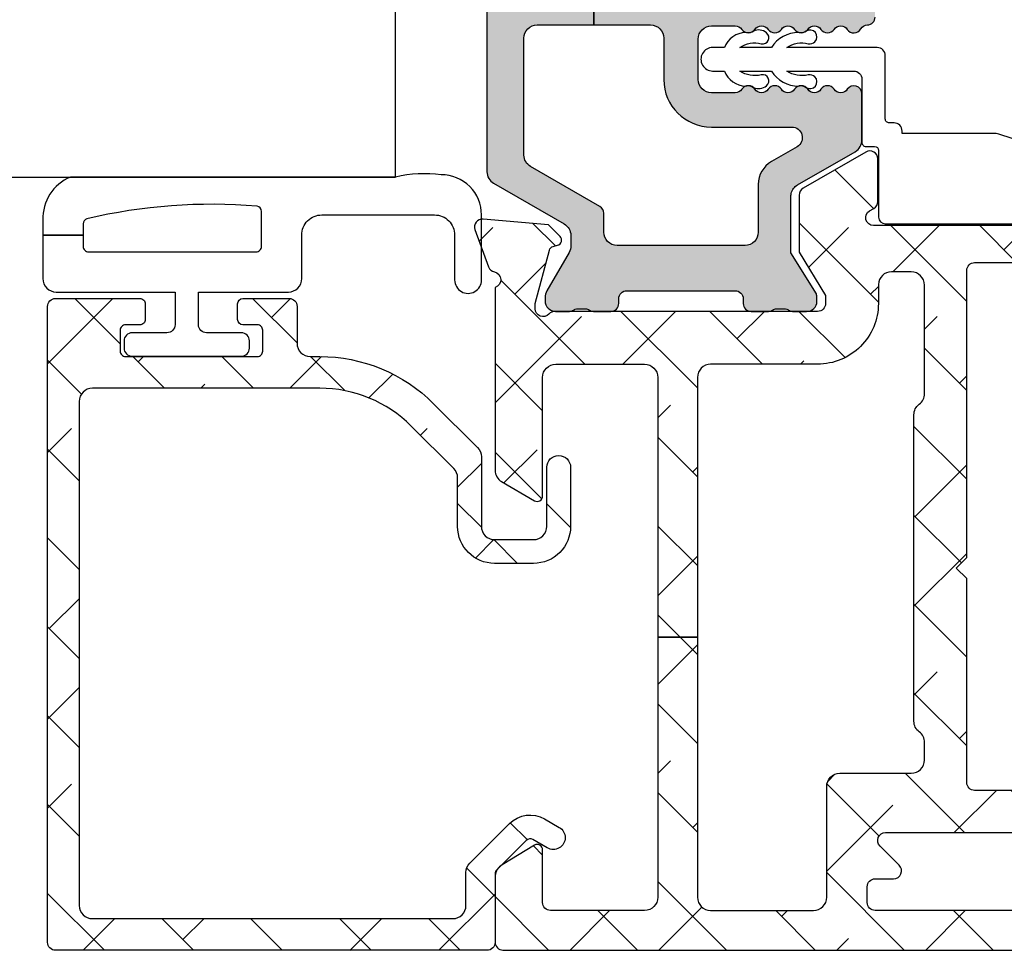
# Model space of a CAD drawing. Units: inches. Extents: x 0 to 402, y -384 to -126.
# Drawn here: x 92 to 94, y -176 to -175 of the extents above; entities that cross this region are included whole.
import ezdxf

# ---------------------------------------------------------------- set-up
doc = ezdxf.new("R2010")
doc.units = ezdxf.units.IN
doc.header["$MEASUREMENT"] = 0
doc.layers.get('0').update_dxf_attribs({"linetype": 'CONTINUOUS'})
for name, color, linetype in [('ZP-SECT-ALHA', 142, 'CONTINUOUS'), ('ZP-SECT-ALUM-WDWDR', 94, 'CONTINUOUS'), ('ZP-SECT-GLAS', 153, 'CONTINUOUS'), ('ZP-SECT-THRM-HTCH', 173, 'CONTINUOUS'), ('ZP-SECT-VINL', 130, 'CONTINUOUS'), ('ZP-SECT-WSTP', 40, 'CONTINUOUS')]:
    doc.layers.add(name, color=color, linetype=linetype)

# ---------------------------------------------------------------- blocks, each defined once
blk = doc.blocks.new('101CS - VIN25 WS VUE Vent Casement Jamb')
at = {"layer": 'ZP-SECT-ALHA'}
h = blk.add_hatch(dxfattribs=at)
h.set_pattern_fill('ANSI38', color=256, scale=0.75, angle=-90.00000000000004)
h.set_pattern_definition([(314.9999999999999, (211.9518602045718, 13.64582728848967), (0.0662912607362389, 0.0662912607362388), []), (44.99999999999996, (211.9518602045718, 13.64582728848967), (0.066291260736239, 0.1988737822087164), [0.234375, -0.140625])])
edge = h.paths.add_edge_path()
edge.add_arc((0.01131986543103171, -2.060867486597634), 0.01181108502108068, 179.9993277571854, 269.9992490954336, ccw=False)
edge.add_line((-0.0004912195892359, -2.060867348019939), (-0.0004912195892359, -0.5570761866200087))
edge.add_arc((0.01919358817982797, -0.5570762085530383), 0.01968480776907609, 90.00006365825323, 179.9999361604115, ccw=False)
edge.add_line((0.0191935663090988, -0.5373914007839744), (0.0979338834111729, -0.5373914006193559))
edge.add_arc((0.09793342467410042, -0.5767620177289751), 0.03937061711229175, 0.0006673334085007809, 89.99933240319592, ccw=False)
edge.add_line((0.1373040417837217, -0.5767615591728941), (0.1373040418110065, -0.6062887382193481))
edge.add_arc((0.1176189625794839, -0.6062890314839215), 0.01968507923370714, -180.00085394960638, 0.000853581646197199, ccw=False)
edge.add_line((0.0979338833479631, -0.6062887380929283), (0.0979338834111729, -0.5846351216203516))
edge.add_arc((0.09005965978954239, -0.5846357828446714), 0.007874223649393094, 0.004811314050808302, 89.99945732412152)
edge.add_line((0.0900597343701009, -0.5767615591956315), (0.0585637248112505, -0.5767615592192783))
edge.add_arc((0.05856359195760832, -0.5846352820069599), 0.007873722788802436, 89.99903324600139, 179.9988324364981)
edge.add_line((0.0506898691704407, -0.5846351215575964), (0.0506898690108244, -0.7854229888196756))
edge.add_arc((0.05856459337724671, -0.7854224134525495), 0.007874724387441922, 180.0041863189627, 269.9936797243184)
edge.add_line((0.0585637247193915, -0.7932971377920808), (0.0900597342104845, -0.7932971378193657))
edge.add_arc((0.09005915892998823, -0.7854224133863792), 0.007874724453999818, 270.0041856886161, 359.9958138084245)
edge.add_line((0.0979338833629697, -0.7854229887360021), (0.0979338834111729, -0.7637934252196033))
edge.add_arc((0.1176189626426942, -0.7637937185853865), 0.01968507923370726, 0.000853680337172591, 179.9991461237706, ccw=False)
edge.add_line((0.1373040418742164, -0.7637934252869059), (0.1373040418110065, -0.8641633058194315))
edge.add_arc((0.1215558904064835, -0.8641628658199528), 0.01574815141066977, 180.0016008366112, 359.99839917000673, ccw=False)
edge.add_line((0.1058077390019605, -0.8641633058212504), (0.1058077390106007, -0.8444779332201618))
edge.add_arc((0.09399665399033336, -0.8444777946424674), 0.0118110850210803, 359.9993277571864, 449.9992490954349)
edge.add_line((0.0939968087835439, -0.8326667096224014), (0.0703746550105677, -0.8326667096205824))
edge.add_arc((0.07037480979786655, -0.8444777946056329), 0.01181108498606472, 90.00075087588966, 180.0006722141382)
edge.add_line((0.0585637248126147, -0.8444779331774157), (0.0585637248112505, -1.505895305819478))
edge.add_arc((0.07037480983151823, -1.505895444397173), 0.01181108502108068, 179.9993277571832, 269.999249095433)
edge.add_line((0.0703746550383073, -1.517706529417239), (0.093996808810374, -1.517706529419058))
edge.add_arc((0.09399665402353012, -1.505895444433553), 0.01181108498651935, 270.0007508736825, 360.0006722119306)
edge.add_line((0.1058077390092365, -1.505895305862225), (0.1058077390106007, -1.478336370819135))
edge.add_arc((0.1176188389648848, -1.47833657797522), 0.01181109995610074, 45.001292249935716, 179.9989950834871, ccw=False)
edge.add_line((0.1259703594704149, -1.469984680740537), (0.1545571226104982, -1.498570857020069))
edge.add_arc((0.1629090138547272, -1.49021985496813), 0.01181072913189186, 224.9969498119616, 360.0004916910556)
edge.add_line((0.1747197429861842, -1.490219753612848), (0.1747197430111953, -1.269676701220134))
edge.add_arc((0.2573968372161016, -1.26967699056458), 0.08267709420541257, 89.99999724503681, 179.9997994823625, ccw=False)
edge.add_line((0.2573968411914791, -1.186999896359168), (0.3243263746106493, -1.186999896419195))
edge.add_arc((0.3243269710174841, -1.198810230302367), 0.01181033389823055, -0.0014695833983751072, 90.00289336396582, ccw=False)
edge.add_line((0.3361373049118299, -1.198810533226435), (0.3361373050109648, -1.234243617220101))
edge.add_arc((0.3243259696076613, -1.234243505400969), 0.01181133540383278, 270.00196540699216, 359.9994575749409, ccw=False)
edge.add_line((0.3243263747698108, -1.246054840797853), (0.2495228388105204, -1.246054840819681))
edge.add_arc((0.2495230973665339, -1.257866176150514), 0.01181133533366352, 90.0012542331516, 179.9994579085744)
edge.add_line((0.237711762033399, -1.257866064400161), (0.2377117620106617, -1.35746155381986))
edge.add_arc((0.2495220958681166, -1.357461856877344), 0.0118103338613432, 179.9985297693538, 270.003604138864)
edge.add_line((0.2495228387864188, -1.369272190715321), (0.5536496722105256, -1.369272190819003))
edge.add_line((0.5536496722105256, -1.369272190819003), (0.5693976770106417, -1.385020488820202))
edge.add_line((0.5693976770106417, -1.385020488820202), (0.5851456816106692, -1.369272190819003))
edge.add_line((0.5851456816106692, -1.369272190819003), (1.013302682211218, -1.369272190819003))
edge.add_arc((1.013303425147258, -1.357461856859613), 0.01181033398275743, 269.99639577512, 360.0014701446115)
edge.add_line((1.025113759126128, -1.35746155381986), (1.025113759211166, -1.25786606441926))
edge.add_arc((1.013302423812779, -1.257866176240324), 0.01181133539891596, 0.0005424344345686716, 89.99874610990157)
edge.add_line((1.013302682298075, -1.246054840844237), (0.938499586410984, -1.246054840819681))
edge.add_arc((0.938499844866953, -1.2342435053888), 0.01181133543370886, 180.0005425767441, 269.9987462521658, ccw=False)
edge.add_line((0.9266885094337736, -1.234243617239201), (0.9266885094110364, -1.198810533220068))
edge.add_arc((0.93849984476401, -1.198811231780904), 0.01181133537363121, 90.00125373819168, 179.9966113410225, ccw=False)
edge.add_line((0.93849958631003, -1.1869998964101), (1.009365754411049, -1.186999896419195))
edge.add_arc((1.009365913218001, -1.257865905670062), 0.07086600925104522, -0.00012831479972419402, 90.0001283967897, ccw=False)
edge.add_line((1.080231922468868, -1.257866064375605), (1.080231922411115, -1.508204985819077))
edge.add_arc((1.092042784018952, -1.508205342645722), 0.01181086161322735, 179.9982689949774, 330.0026283943566)
edge.add_line((1.10227156111236, -1.514110304222242), (1.105928945610543, -1.507775550818962))
edge.add_arc((1.116157389371599, -1.51368109824103), 0.01181086585002944, 89.99871552166047, 149.9993586339321, ccw=False)
edge.add_line((1.116157654152033, -1.501870232393969), (1.179835918411157, -1.501870232219346))
edge.add_arc((1.179835999309976, -1.513681162561421), 0.01181093034235231, -30.000821554262814, 90.00039244672081, ccw=False)
edge.add_line((1.190064480350287, -1.519586774397623), (1.135966371811122, -1.613287505220625))
edge.add_arc((1.125738201763823, -1.607382431924907), 0.01181039174389524, 269.997388343199, 330.00068664530437, ccw=False)
edge.add_line((1.125737663422427, -1.619192823656533), (1.04039947581063, -1.619192823620153))
edge.add_line((1.04039947581063, -1.619192823620153), (0.9759009144107436, -1.579822665220319))
edge.add_line((0.9759009144107436, -1.579822665220319), (0.9640899840104282, -1.579822665220319))
edge.add_arc((0.964090242466396, -1.59163400045111), 0.01181133523361869, 90.00125374784895, 179.9994574232564)
edge.add_line((0.9522789072333068, -1.591633888600711), (0.9522789072105696, -1.983418269419246))
edge.add_arc((0.9404680472976578, -1.983418415374127), 0.0118108599138137, -48.18951944117799, 0.0007080431702775059, ccw=False)
edge.add_arc((0.9562154545484143, -2.001025090483362), 0.01181065239395299, 131.8084074301906, 270.0025577959182)
edge.add_line((0.9562159817990902, -2.012835742865547), (0.9640899840104282, -2.012835743020161))
edge.add_line((0.9640899840104282, -2.012835743020161), (1.043621265411132, -1.99152590901923))
edge.add_arc((1.041583008423861, -1.983920063876814), 0.007874221985477636, 285.0019463401113, 345.0010721646499)
edge.add_line((1.049188960936902, -1.985957920163684), (1.050972407010561, -1.97930226362024))
edge.add_arc((1.058578063148439, -1.981339877051096), 0.007873872857828552, 44.99873514134981, 165.002221008646, ccw=False)
edge.add_line((1.064145854950623, -1.97577233107205), (1.081506587611187, -1.993132770619752))
edge.add_line((1.081506587611187, -1.993132770619752), (1.090029289210946, -2.090547058620188))
edge.add_arc((1.078263205384701, -2.091576384461684), 0.01181102198347756, -110.00051319932459, 4.999646702392226, ccw=False)
edge.add_line((1.074223498541726, -2.102675078480217), (1.018678833411144, -2.082458192020396))
edge.add_arc((1.022718217856156, -2.071359745307177), 0.0118106793259643, 190.9033103321231, 250.0005461465595, ccw=False)
edge.add_arc((0.999523001255714, -2.075828177185687), 0.01181102587731496, 10.90496494797382, 164.5339969829984)
edge.add_line((0.9881396661852192, -2.072678571663175), (0.7153187646107142, -2.072678571619519))
edge.add_arc((0.7153198546116563, -2.052991507704868), 0.01968706394482538, 210.0038278567651, 269.9968277416149, ccw=False)
edge.add_line((0.6982710147811702, -2.062836178710142), (0.6698580498103582, -2.013623040420327))
edge.add_arc((0.6766770934865207, -2.009686259183914), 0.007873855673098392, 89.99895164009672, 209.9987682112601, ccw=False)
edge.add_line((0.6766772375570725, -2.001812403512133), (0.8538536576105286, -2.001812403619453))
edge.add_arc((0.853853678643758, -1.982127345438443), 0.01968505818102142, 269.9999387802023, 360.0009150920748)
edge.add_line((0.8735387368222689, -1.982127031041102), (0.8735387368104454, -1.849587655420521))
edge.add_arc((0.8538536785935082, -1.849587341024316), 0.01968505821944777, 359.9990849112354, 450.0000612231055)
edge.add_line((0.8538536575591422, -1.82990228280488), (0.4660512307851548, -1.829902282812156))
edge.add_line((0.4660512307851548, -1.829902282812156), (0.4660512308108479, -1.770847338418946))
edge.add_line((0.4660512308108479, -1.770847338418946), (0.0782488040111673, -1.770847338418946))
edge.add_arc((0.07824903338007312, -1.751162029865907), 0.01968530855437491, 179.9998135614774, 269.9993324021201, ccw=False)
edge.add_line((0.0585637248258024, -1.751161965810581), (0.0585637248258024, -1.597765071228252))
edge.add_arc((0.07824903338010887, -1.597765007172961), 0.01968530855441068, 90.00066759798392, 180.0001864384198, ccw=False)
edge.add_line((0.0782488040111673, -1.578079698619887), (0.2436031472592219, -1.578079698520753))
edge.add_arc((0.243603919370765, -1.558395391490355), 0.01968430704554074, 269.9977525887682, 360.0013938663957)
edge.add_line((0.2632882264104808, -1.558394912619235), (0.263288226455046, -1.451949582403187))
edge.add_arc((0.2829722832151427, -1.451948853173936), 0.01968405677360443, 89.99745075959169, 180.0021226192792, ccw=False)
edge.add_line((0.2829731590107656, -1.432264796419815), (0.3092750284848478, -1.432264796377978))
edge.add_arc((0.309275718586, -1.451949082260028), 0.01968428589414702, 36.870450148368775, 90.0020087029664, ccw=False)
edge.add_arc((0.3407699544494914, -1.428329889121677), 0.01968261872872733, 216.8658897374521, 270.0031542282872)
edge.add_line((0.3407710380105016, -1.448012507820578), (0.7980235824655609, -1.448012507908799))
edge.add_arc((0.7980246658003411, -1.428329888968825), 0.01968261896978738, 269.9968464303032, 323.1341109209268)
edge.add_arc((0.8295191795127218, -1.451949637711067), 0.01968484129919202, 89.99837265960872, 143.1287407052596, ccw=False)
edge.add_line((0.8295197386104007, -1.432264796419815), (0.991648772315642, -1.43226479646529))
edge.add_arc((0.9916497948156257, -1.451948853247668), 0.01968405680893513, -0.002122454959305742, 90.00297626318661, ccw=False)
edge.add_line((1.011333851611055, -1.451949582420468), (1.011333851744296, -1.481410468671867))
edge.add_arc((0.991648694898995, -1.481410341578012), 0.01968515684571131, 272.04714412982094, 359.9996300795785, ccw=False)
edge.add_line((0.9923518842104784, -1.50108293481918), (0.9640899840190684, -1.501082934750058))
edge.add_arc((0.9640898042061685, -1.591634002145674), 0.09055106739579412, 89.99988622419855, 179.9999281670218)
edge.add_line((0.8735387368104454, -1.59163388861981), (0.8735387368222689, -1.751161965840594))
edge.add_arc((0.8538536786437576, -1.751162280237935), 0.01968505818102197, -90.00006121979641, 0.0009150920761271664, ccw=False)
edge.add_line((0.8538536576105286, -1.770847338418946), (0.4660512308108479, -1.770847338418946))
edge.add_line((0.4660512308108479, -1.770847338418946), (0.4660512307851548, -1.829902282812156))
edge.add_line((0.4660512307851548, -1.829902282812156), (0.0782488040111673, -1.829902282819432))
edge.add_arc((0.07824903338011044, -1.849587591372508), 0.01968530855441221, 90.00066759798848, 180.000186438414)
edge.add_line((0.0585637248258024, -1.849587655427797), (0.0585637248112505, -1.990001180019874))
edge.add_arc((0.07037531060752249, -1.990000817803987), 0.01181158580182587, 180.0017570410921, 269.9968200387469)
edge.add_line((0.07037465505513299, -2.001812403587621), (0.1491149720112332, -2.001812403619453))
edge.add_arc((0.149114969583393, -2.009686259307108), 0.007873855687655348, -29.998767015653698, 89.99998233330632, ccw=False)
edge.add_line((0.1559340133543117, -2.013623040408504), (0.1265088696021053, -2.062083272981936))
edge.add_arc((0.1079210785220136, -2.051383666654607), 0.02144732041064721, 276.83475759347067, 330.0741723293839, ccw=False)
edge.add_line((0.1104734450599096, -2.072678571628642), (0.0113197106378209, -2.0726785716177))
at = {"layer": 'ZP-SECT-THRM-HTCH'}
h = blk.add_hatch(color=256, dxfattribs=at)
h.dxf.hatch_style = 1
edge = h.paths.add_edge_path()
edge.add_arc((1.125018963565495, -1.619743027393998), 0.01169750612895225, 269.9200197144608, 286.3262962759741)
edge.add_arc((1.124030908296915, -1.611764701051791), 0.01967450282100678, 282.5535977676943, 330.0108828505639)
edge.add_line((1.141071395742386, -1.621598715942695), (1.190497931544484, -1.535542749937803))
edge.add_arc((1.208232696381851, -1.54659561728972), 0.02089707540628026, 89.86825549265808, 148.0675319087278, ccw=False)
edge.add_line((1.208280746561143, -1.525698597126165), (1.277203163809502, -1.525698596953361))
edge.add_arc((1.277202272140241, -1.537510422553014), 0.01181182563330918, -56.379003161331525, 89.99567476806362, ccw=False)
edge.add_arc((1.290280458993645, -1.557181113380234), 0.0118096698806797, 123.6154132393946, 236.38458673676)
edge.add_arc((1.277202399498964, -1.576851819473977), 0.01181176782846702, -56.37955941514008, 56.37955862839419, ccw=False)
edge.add_arc((1.290282647742433, -1.596523698870086), 0.01181185875816361, 123.6211047500164, 236.3788954036217)
edge.add_arc((1.277204588313792, -1.61619440496962), 0.01180957893282783, -56.38525056431348, 56.385250410655885, ccw=False)
edge.add_arc((1.290282647823687, -1.635865111073488), 0.01181185880676664, 123.6211050665705, 236.3788957201747)
edge.add_arc((1.277202399595451, -1.655536990479728), 0.01181176777986455, -56.37955900984571, 56.37955903368692, ccw=False)
edge.add_arc((1.290280458993645, -1.67520769657926), 0.0118096698806797, 123.6154132393946, 236.38458673676)
edge.add_arc((1.277202399503894, -1.694878402678903), 0.01181176783065088, -56.379559379379316, 56.37955866415621, ccw=False)
edge.add_arc((1.290276812556472, -1.714547154149497), 0.01180602355693747, 123.6059284115729, 180.009485752099)
edge.add_line((1.278470789161332, -1.714549108726487), (1.278470789170427, -1.750065498474896))
edge.add_arc((1.29815609775924, -1.75006614912698), 0.01968530859956602, 179.9981062212881, 270.000186281451)
edge.add_line((1.298156161760601, -1.769751457726442), (1.358625396483915, -1.769751457717347))
edge.add_arc((1.3586254346008, -1.750066086548114), 0.01968537116926998, 269.9998890578907, 360.0017114812251)
edge.add_line((1.378310805761287, -1.750065498526737), (1.378310805815402, -1.714549108671917))
edge.add_arc((1.366504867863209, -1.714547132871002), 0.01180593811752469, 359.9904111767309, 416.3945088567303)
edge.add_arc((1.379579322978363, -1.694878402662303), 0.01181185887830497, 123.62110477385889, 236.3788954274643, ccw=False)
edge.add_arc((1.366501181410528, -1.675207696562774), 0.01180962428563074, 303.6150812807304, 416.3849185179233)
edge.add_arc((1.379579323000598, -1.655536990563934), 0.01181185880676646, 123.62110441359849, 236.37889506720438, ccw=False)
edge.add_arc((1.366498992451395, -1.635865111124172), 0.01181181338816524, 303.6207732622756, 416.3792276118827)
edge.add_arc((1.379577134004003, -1.616194405024629), 0.01180966976054539, 123.61541281418579, 236.384586311551, ccw=False)
edge.add_arc((1.366498992521474, -1.59652369896442), 0.01181181331662563, 303.6207730847948, 416.3792274344019)
edge.add_arc((1.379579322978363, -1.576851819463277), 0.01181185887830595, 123.62110477385829, 236.3788954274649, ccw=False)
edge.add_arc((1.366501181372345, -1.557181113319625), 0.01180962434351303, 303.6150813164937, 416.3849185536876)
edge.add_arc((1.379580006599059, -1.537510021980545), 0.01181255816220866, 120.0018003725475, 236.3771687024584, ccw=False)
edge.add_arc((1.36777126730054, -1.517053068606987), 0.01180805299958781, 299.9894237799718, 358.1867754209495)
edge.add_arc((1.391378162844833, -1.517802245295389), 0.01181072737436159, 89.99832481363768, 178.1778250321427, ccw=False)
edge.add_line((1.391378508161182, -1.505991517926076), (1.734967477344383, -1.505991517972461))
edge.add_arc((1.734968473854904, -1.517801150822807), 0.011809632892389, 45.00010014379069, 90.00483468433617, ccw=False)
edge.add_line((1.743319130760795, -1.509450464725659), (1.747256150240303, -1.513388125909614))
edge.add_arc((1.755607803808829, -1.505035033294284), 0.01181203934843393, 225.0049358013136, 314.9950640863757)
edge.add_line((1.763959457360982, -1.513388125925985), (1.767896458456419, -1.509450464681094))
edge.add_arc((1.776247115508434, -1.517801151124763), 0.01180963324074226, 89.99516462818201, 134.9998991687277, ccw=False)
edge.add_line((1.776248112160686, -1.505991517926076), (2.062938698449983, -1.505991517971551))
edge.add_arc((2.062937288593143, -1.525679706879144), 0.01968818895807246, 30.00768905519101, 89.99589709104907, ccw=False)
edge.add_line((2.079986439160933, -1.515833324326877), (2.140791032482269, -1.621150507768788))
edge.add_arc((2.157832584073466, -1.611317287581007), 0.01967502731629086, 209.9855637782711, 270.0179964922115)
edge.add_line((2.157838763960938, -1.630992313926753), (2.17344234035167, -1.630992313921296))
edge.add_arc((2.173440366446553, -1.61127970692316), 0.01971260709696336, 270.0057372640757, 299.9804291234645)
edge.add_line((2.183290838161013, -1.628354691127015), (2.240635082453394, -1.595245953543553))
edge.add_arc((2.250485554315327, -1.612320938093746), 0.01971260747065298, 90.00584378669407, 119.98042899172259, ccw=False)
edge.add_line((2.250483543761077, -1.592608330725624), (2.255515802160374, -1.592608330694702))
edge.add_arc((2.255518134877279, -1.608354149400889), 0.01574581887898148, -0.009022482601608317, 90.00848827456639, ccw=False)
edge.add_line((2.271263953561032, -1.608356628926912), (2.271263953647888, -1.628997670443595))
edge.add_arc((2.261358215543851, -1.62899738191653), 0.009905738108239278, 323.123713033249, 359.99833113061305, ccw=False)
edge.add_arc((2.277219150911235, -1.640890394643158), 0.009918818417544082, 143.1489086674244, 179.9867041967912)
edge.add_line((2.267300332760754, -1.640888092926388), (2.267300332824873, -1.652804328671436))
edge.add_arc((2.277205430253088, -1.652806599932315), 0.009905097688617687, 179.9868619505073, 216.8775241495116)
edge.add_arc((2.261358213643805, -1.664695040570295), 0.009905740130876525, -0.011899954779778454, 36.87628387536472, ccw=False)
edge.add_line((2.271263953561032, -1.664697097927046), (2.271263953614237, -1.690726023865636))
edge.add_arc((2.259383077059222, -1.690726183601281), 0.01188087655608871, -89.99581838578632, 0.0007703285422735462, ccw=False)
edge.add_line((2.259383944160475, -1.702607060125728), (2.252249573189914, -1.702607060006585))
edge.add_arc((2.252246403598519, -1.714483899565081), 0.01187683998143326, 89.98470938295577, 180.0089245065062)
edge.add_line((2.240369563761163, -1.714485749525692), (2.240370864244795, -1.79536502847236))
edge.add_line((2.240370864244795, -1.79536502847236), (2.17279507117982, -1.79536502847236))
edge.add_line((2.17279507117982, -1.79536502847236), (2.172795071160948, -1.699936584125453))
edge.add_arc((2.153109825182174, -1.699935870906306), 0.01968524599169412, 359.9979241078802, 449.9997282022899)
edge.add_line((2.153109918564354, -1.680250624914833), (2.11200086336052, -1.680250624925747))
edge.add_arc((2.112002508006386, -1.640878598386674), 0.03937202657342315, 210.0000909124161, 269.9976066442312, ccw=False)
edge.add_line((2.077905364031579, -1.660564665776064), (2.048530129961221, -1.609684826725924))
edge.add_arc((2.065581149914372, -1.599838170859279), 0.01968994446916742, 180.0004551467248, 210.0056572722131, ccw=False)
edge.add_line((2.045891205445826, -1.599838327272436), (2.045891205560877, -1.584693115526306))
edge.add_arc((2.034080871603404, -1.58469281256883), 0.01181033396135816, 359.9985302545388, 450.003604624312)
edge.add_line((2.034080128585031, -1.572882478630845), (1.695497568160902, -1.572882478725432))
edge.add_arc((1.695496825157073, -1.584692812501977), 0.01181033379991685, 89.99639544620142, 180.001470069808)
edge.add_line((1.683686491361044, -1.584693115526306), (1.683686491361044, -1.801228107425913))
edge.add_line((1.683686491361044, -1.801228107425913), (1.634473884830725, -1.801228107422275))
edge.add_line((1.634473884830725, -1.801228107422275), (1.634473884760922, -1.592566091326943))
edge.add_arc((1.614792675449195, -1.592563687697096), 0.0196812094585019, 359.9930025720022, 450.0114258777487)
edge.add_line((1.614788750638439, -1.572882478629935), (1.448516504729781, -1.572882478545352))
edge.add_arc((1.448512592858543, -1.592563718997181), 0.0196812408405937, 89.98861180983108, 180.0069062964274)
edge.add_line((1.428831352160926, -1.592566091326943), (1.428831352160926, -1.925264434526752))
edge.add_line((1.428831352160926, -1.925264434526752), (1.379575167760634, -1.925264434526752))
edge.add_line((1.379575167760634, -1.925264434526752), (1.379575167760634, -1.840617625726508))
edge.add_arc((1.359889921695566, -1.84061925915302), 0.01968524613283663, 0.004754243088875119, 89.99972783464796)
edge.add_line((1.359890015204058, -1.820934013020405), (1.298156161760601, -1.820934013126816))
edge.add_arc((1.298159715725496, -1.750063997885293), 0.07087001533063442, 180.0012132313454, 269.99712675116274, ccw=False)
edge.add_line((1.22728970041075, -1.750065498549474), (1.227289700361183, -1.630192109925474))
edge.add_arc((1.211541838580154, -1.630192504179462), 0.01574786178596431, 0.001434422645582172, 150.002356119558)
edge.add_line((1.197903466437622, -1.62231913411756), (1.175859647761029, -1.660498959726965))
edge.add_arc((1.141762554818643, -1.640812981251716), 0.03937193792093115, 270.0023189165273, 329.9999840116318, ccw=False)
edge.add_line((1.141764148308396, -1.680184919140401), (1.070389272960568, -1.680184919126759))
edge.add_arc((1.07038937702142, -1.699870102609448), 0.01968518348296426, 90.0003028799628, 180.0022578899849)
edge.add_line((1.050704193553741, -1.699870878355568), (1.050704193560562, -1.890814592526794))
edge.add_arc((1.070389376949163, -1.890815368344713), 0.01968518340388913, 179.9977419010256, 269.9996969107692)
edge.add_line((1.070389272816413, -1.910500551748327), (1.098620300161059, -1.910500551726499))
edge.add_arc((1.09862193760986, -1.922310085775647), 0.01180953416266872, 30.003483550232204, 90.00794433586452, ccw=False)
edge.add_line((1.108848935176268, -1.916404696887866), (1.168517159360675, -2.019753049725977))
edge.add_arc((1.185565255658288, -2.009913186059916), 0.01968401646868191, 209.9927922056164, 269.9992044922514)
edge.add_line((1.185564982360887, -2.029597202526701), (1.35989001516495, -2.029597202537615))
edge.add_arc((1.35988992178227, -2.009911956546552), 0.01968524599128452, 270.0002717991655, 360.0020758933083)
edge.add_line((1.379575167760634, -2.009911243326996), (1.379575167760634, -1.925264434526752))
edge.add_line((1.379575167760634, -1.925264434526752), (1.428831352160926, -1.925264434526752))
edge.add_line((1.428831352160926, -1.925264434526752), (1.428831352160926, -2.009890123526702))
edge.add_arc((1.448516598226502, -2.009888490099683), 0.01968524613334426, 180.0047542445649, 269.9997278358184)
edge.add_line((1.448516504718412, -2.029573736232805), (1.614788750561132, -2.029573736126394))
edge.add_arc((1.61478867012472, -2.009888521285545), 0.0196852148410134, 270.000234118191, 359.9953365439098)
edge.add_line((1.634473884900529, -2.009890123517607), (1.634473884830725, -1.801228107422275))
edge.add_line((1.634473884830725, -1.801228107422275), (1.683686491361044, -1.801228107425913))
edge.add_line((1.683686491361044, -1.801228107425913), (1.683686491361044, -2.01776309932552))
edge.add_arc((1.695496825318517, -2.017763402282997), 0.0118103339613586, 179.9985302545355, 270.0036046243088)
edge.add_line((1.69549756833689, -2.029573736220982), (2.03408012856093, -2.029573736126394))
edge.add_arc((2.034080871596138, -2.01776340226618), 0.01181033388358789, 269.9963952939944, 360.0014696638905)
edge.add_line((2.04589120547584, -2.01776309932552), (2.045891205560877, -1.990891729726854))
edge.add_arc((2.065581151834194, -1.99088953980356), 0.01968994639509915, 149.994344522299, 180.006372458308, ccw=False)
edge.add_line((2.048530129904833, -1.981042883507825), (2.077905363960638, -1.930163044525897))
edge.add_arc((2.112002507995822, -1.949849112112643), 0.03937202672438928, 90.00239315112037, 149.9999088827927, ccw=False)
edge.add_line((2.112000863490578, -1.910477085422598), (2.15310991856117, -1.910477085326192))
edge.add_arc((2.15310982519276, -1.890791839252701), 0.01968524607371229, 270.0002717576304, 359.9952453492526)
edge.add_line((2.172795071198692, -1.890793472819268), (2.17279507117982, -1.79536502847236))
edge.add_line((2.17279507117982, -1.79536502847236), (2.240370864244795, -1.79536502847236))
edge.add_line((2.240370864244795, -1.79536502847236), (2.240369563808911, -1.876241960767174))
edge.add_arc((2.25225040896151, -1.876242151801577), 0.01188084515413497, 179.9990787300985, 269.9959693227183)
edge.add_line((2.25224957316081, -1.888122996926313), (2.259383944207769, -1.888122996927222))
edge.add_arc((2.259387082545883, -1.899999867666976), 0.01187687115439048, -0.008773480942011247, 90.0151398064682, ccw=False)
edge.add_line((2.271263953561032, -1.900001686326277), (2.271263953677902, -1.926030612363092))
edge.add_arc((2.261358213867688, -1.926032669531878), 0.009905740023824921, -36.87628496244372, 0.011898867701688687, ccw=False)
edge.add_arc((2.277205430548713, -1.937921110495304), 0.009905098048354809, 143.1224756808142, 180.0131378798175)
edge.add_line((2.267300332760754, -1.937923381726932), (2.267300332760754, -1.949839617359202))
edge.add_arc((2.277219151177709, -1.949837315716781), 0.009918818684001218, 180.013295373373, 216.8510909028441)
edge.add_arc((2.26135821564115, -1.961730328354983), 0.009905737924080936, 0.0016683040220755174, 36.876286401386324, ccw=False)
edge.add_line((2.271263953561032, -1.961730039925669), (2.271263953569672, -1.982371081483279))
edge.add_arc((2.255518134976626, -1.982373560910865), 0.01574581878825819, -90.0084886328097, 0.009022124463115233, ccw=False)
edge.add_line((2.255515802161284, -1.998119379526315), (2.250483543682861, -1.998119379571789))
edge.add_arc((2.250485554281021, -1.978406772163695), 0.01971260751063047, 240.0195708806632, 269.99415608569154, ccw=False)
edge.add_line((2.24063508236108, -1.995481756726576), (2.18329083824787, -1.962373019195865))
edge.add_arc((2.173440366355467, -1.979448003506817), 0.01971260727864958, 60.01957058408776, 89.99426244347589)
edge.add_line((2.173442340361219, -1.959735396327005), (2.157838763878629, -1.959735396377027))
edge.add_arc((2.157832584236717, -1.979410422679342), 0.01967502727278326, 89.98200422284576, 150.0144369367858)
edge.add_line((2.140791032560485, -1.969577202725986), (2.07998643901314, -2.074894385974175))
edge.add_arc((2.062937288577877, -2.065048003644227), 0.01968818873212441, 270.00410327633233, 329.99231131218994, ccw=False)
edge.add_line((2.062938698560941, -2.084736192325863), (1.160604143960739, -2.084736192325863))
edge.add_arc((1.160605527639151, -2.065048033159206), 0.01968815921527894, 210.0076389735561, 269.9959732683798, ccw=False)
edge.add_line((1.14355639422078, -2.074894385934157), (1.082751810161283, -1.969577202725986))
edge.add_arc((1.06571025836303, -1.979410422846332), 0.01967502746193018, 29.9855633068256, 90.01804934603058)
edge.add_line((1.065704060325828, -1.959735396360656), (1.050100520561358, -1.959735396327005))
edge.add_arc((1.050102404774632, -1.979447599366613), 0.01971220312966074, 90.0054766820202, 119.9807440419166)
edge.add_line((1.040252041076058, -1.962373019218603), (0.9829077967604859, -1.995481756726576))
edge.add_arc((0.9730572886963288, -1.978406637648284), 0.01971274208880839, 270.0058958213694, 299.9803247458607, ccw=False)
edge.add_line((0.9730593171669568, -1.998119379632726), (0.9680270219613192, -1.998119379526315))
edge.add_arc((0.9680246891455508, -1.982373560910382), 0.01574581878874188, 179.9909778772961, 270.00848863436, ccw=False)
edge.add_line((0.9522788705520212, -1.982371081483279), (0.9522788705606616, -1.961730039925669))
edge.add_arc((0.9621852513670559, -1.961730542867445), 0.009906380819161323, 143.1249523303738, 179.9970911232208, ccw=False)
edge.add_arc((0.9463236730212264, -1.949837315575656), 0.009918818806880178, 323.1489082821162, 359.9867038115865)
edge.add_line((0.956242491561028, -1.949839617359202), (0.956242491561028, -1.937923381726932))
edge.add_arc((0.9463373937730694, -1.937921110495303), 0.009905098048354538, 359.9868621201774, 396.8775243191802)
edge.add_arc((0.9621852530027067, -1.926032455272713), 0.009906382596654568, 179.9893406728163, 216.8750461265982, ccw=False)
edge.add_line((0.9522788705774872, -1.926030612285785), (0.9522788705606616, -1.900001686326277))
edge.add_arc((0.964155804131013, -1.899999930270948), 0.01187693370017149, 89.98516181028901, 180.0084714255228, ccw=False)
edge.add_line((0.9641588799630368, -1.888122996969059), (0.9712933243607436, -1.888122996926313))
edge.add_arc((0.9712924465938599, -1.876242183129053), 0.0118808138296853, 270.0042330717907, 360.0010718329908)
edge.add_line((0.9831732604214664, -1.876241960874494), (0.9831732603605304, -1.714485749525692))
edge.add_arc((0.9712964519242047, -1.714483868272874), 0.01187680858531833, 359.9909245108772, 450.0150879293706)
edge.add_line((0.9712933243561964, -1.702607060099353), (0.964158879961218, -1.702607060125728))
edge.add_arc((0.9641598097650106, -1.690726121102429), 0.01188093905968251, 179.9995310671963, 269.9955160250482, ccw=False)
edge.add_line((0.952278870705726, -1.690726023863817), (0.9522788705606616, -1.664697097927046))
edge.add_arc((0.9621852528906497, -1.664695254931721), 0.00990638250142462, 143.1249539220649, 180.0106593758473, ccw=False)
edge.add_arc((0.9463373939155152, -1.652806599872804), 0.009905097841782163, 323.1224755060488, 360.0131377050519)
edge.add_line((0.9562424914969084, -1.652804328671436), (0.956242491561028, -1.640888092926388))
edge.add_arc((0.9463236734105469, -1.640890394643158), 0.009918818417544191, 0.01329580320747868, 36.85109133257341)
edge.add_arc((0.9621852517007969, -1.628997167376784), 0.009906381148813825, 180.0029093368376, 216.8750481297887, ccw=False)
edge.add_line((0.9522788705647542, -1.628997670398121), (0.9522788705606616, -1.608356628926912))
edge.add_arc((0.9673995277739686, -1.607741127685694), 0.01513317932029732, 90.40727921708111, 182.3309942246831, ccw=False)
edge.add_line((0.9672919565431924, -1.592608330694702), (0.9723242517424636, -1.592608330725624))
edge.add_arc((0.9723345336911546, -1.6122672691683), 0.01965894113148984, 72.33550152160518, 90.029966633914, ccw=False)
edge.add_line((0.9782998961813404, -1.593535253345862), (1.039664447142371, -1.631440522143407))
edge.add_line((1.039664447142371, -1.631440522143407), (1.125002634796004, -1.631440522126126))
at = {"layer": 'ZP-SECT-ALUM-WDWDR'}
for points in [[(0.0585637248126147, -0.8444779331774157), (0.0585637248112505, -1.505895305819478, 0.4142131602581323), (0.0703746550383073, -1.517706529417239), (0.093996808810374, -1.517706529419058, 0.4142131602581311), (0.1058077390092365, -1.505895305862225), (0.1058077390106007, -1.478336370819135, -0.6681641397165505), (0.1259703594704149, -1.469984680740537), (0.1545571226104982, -1.498570857020069, 0.6682009923096076), (0.1747197429861842, -1.490219753612848), (0.1747197430111953, -1.269676701220134, -0.414212551420351)], [(0.237711762033399, -1.257866064400161), (0.2377117620106617, -1.35746155381986, 0.4142395025394145), (0.2495228387864188, -1.369272190715321), (0.5536496722105256, -1.369272190819003), (0.5693976770106417, -1.385020488820202), (0.5851456816106692, -1.369272190819003), (1.013302682211218, -1.369272190819003, 0.4142395025393243), (1.025113759126128, -1.35746155381986), (1.025113759211166, -1.25786606441926, 0.4142043796798694)], [(1.080231922468868, -1.257866064375605), (1.080231922411115, -1.508204985819077, 0.7673572095518743), (1.10227156111236, -1.514110304222242), (1.105928945610543, -1.507775550818962, -0.2679522000094296), (1.116157654152033, -1.501870232393969), (1.179835918411157, -1.501870232219346, -0.5773573319826543), (1.190064480350287, -1.519586774397623), (1.135966371811122, -1.613287505220625, -0.2679646173158363), (1.125737663422427, -1.619192823656533), (1.04039947581063, -1.619192823620153), (0.9759009144107436, -1.579822665220319), (0.9640899840104282, -1.579822665220319, 0.4142043796795646), (0.9522789072333068, -1.591633888600711), (0.9522789072105696, -1.983418269419246, -0.2134242396593765), (0.9483419793603786, -1.992221687821086, 0.6885289775900507), (0.9562159817990902, -2.012835742865547), (0.9640899840104282, -2.012835743020161), (1.043621265411132, -1.99152590901923, 0.2679451042701547), (1.049188960936902, -1.985957920163684), (1.050972407010561, -1.97930226362024, -0.577370549321583), (1.064145854950623, -1.97577233107205), (1.081506587611187, -1.993132770619752), (1.090029289210946, -2.090547058620188, -0.5486196943262794), (1.074223498541726, -2.102675078480217), (1.018678833411144, -2.082458192020396, -0.2637317589244991), (1.011120747442731, -2.073593761007771, 0.7927965081559706), (0.9881396661852192, -2.072678571663175), (0.7153187646107142, -2.072678571619519, -0.2679164559910744), (0.6982710147811702, -2.062836178710142), (0.6698580498103582, -2.013623040420327, -0.5773492020444185), (0.6766772375570725, -2.001812403512133), (0.8538536576105286, -2.001812403619453, 0.4142185532403773), (0.8735387368222689, -1.982127031041102), (0.8735387368104454, -1.849587655420521, 0.4142185532403677), (0.8538536575591422, -1.82990228280488), (0.4660512307851548, -1.829902282812156), (0.4660512308108479, -1.770847338418946), (0.0782488040111673, -1.770847338418946, -0.4142111027121639), (0.0585637248258024, -1.751161965810581), (0.0585637248258024, -1.597765071228252, -0.4142111027111069), (0.0782488040111673, -1.578079698619887), (0.2436031472592219, -1.578079698520753, 0.4142321765284988), (0.2632882264104808, -1.558394912619235), (0.263288226455046, -1.451949582403187, -0.4142374448926697), (0.2829731590107656, -1.432264796419815), (0.3092750284848478, -1.432264796377978, -0.2360746854721309), (0.3250230334113837, -1.44013835887182, 0.2361009700025768), (0.3407710380105016, -1.448012507820578), (0.7980235824655609, -1.448012507908799, 0.236100970001601), (0.8137715871669968, -1.440138358682645, -0.2360692014034262), (0.8295197386104007, -1.432264796419815), (0.991648772315642, -1.43226479646529, -0.4142396270107399), (1.011333851611055, -1.451949582420468), (1.011333851744296, -1.481410468671867, -0.4037850846793936), (0.9923518842104784, -1.50108293481918), (0.9640899840190684, -1.501082934750058, 0.4142137767827697), (0.8735387368104454, -1.59163388861981), (0.8735387368222689, -1.751161965840594, -0.4142185532403773), (0.8538536576105286, -1.770847338418946), (0.4660512308108479, -1.770847338418946), (0.4660512307851548, -1.829902282812156), (0.0782488040111673, -1.829902282819432, 0.4142111027110538), (0.0585637248258024, -1.849587655427797), (0.0585637248112505, -1.990001180019874, 0.4141883248840833), (0.07037465505513299, -2.001812403587621), (0.1491149720112332, -2.001812403619453, -0.5773429932197482), (0.1559340133543117, -2.013623040408504), (0.1265088696021053, -2.062083272981936, -0.2365715798474459), (0.1104734450599096, -2.072678571628642), (0.0113197106378209, -2.0726785716177, -0.4142131602581323), (-0.0004912195892359, -2.060867348019939), (-0.0004912195892359, -0.5570761866200087, -0.4142129106105219)]]:
    blk.add_lwpolyline(points, format="xyb", dxfattribs=at)
at = {"layer": 'ZP-SECT-VINL'}
for points in [[(1.428831352160926, -1.925264434526752), (1.379575167760634, -1.925264434526752), (1.379575167760634, -1.840617625726508, 0.4141878678527302), (1.359890015204058, -1.820934013020405), (1.298156161760601, -1.820934013126816, -0.414192672640818), (1.22728970041075, -1.750065498549474), (1.227289700361183, -1.630192109925474, 0.7673333775770224), (1.197903466437622, -1.62231913411756), (1.175859647761029, -1.660498959726965, -0.2679382730548854), (1.141764148308396, -1.680184919140401), (1.070389272960568, -1.680184919126759, 0.414223556323894), (1.050704193553741, -1.699870878355568), (1.050704193560562, -1.890814592526794, 0.4142235563224672), (1.070389272816413, -1.910500551748327), (1.098620300161059, -1.910500551726499, -0.267970053830544), (1.108848935176268, -1.916404696887866), (1.168517159360675, -2.019753049725977, 0.2679791803276394), (1.185564982360887, -2.029597202526701), (1.35989001516495, -2.029597202537615, 0.4142227848440691), (1.379575167760634, -2.009911243326996), (1.379575167760634, -1.925264434526752), (1.428831352160926, -1.925264434526752)], [(2.062938698560941, -2.084736192325863), (1.160604143960739, -2.084736192325863, -0.2678946373892304), (1.14355639422078, -2.074894385934157), (1.082751810161283, -1.969577202725986, 0.2681011222717667), (1.065704060325828, -1.959735396360656), (1.050100520561358, -1.959735396327005, 0.1315427121963041), (1.040252041076058, -1.962373019218603), (0.9829077967604859, -1.995481756726576, -0.1315389905310393), (0.9730593171669568, -1.998119379632726), (0.9680270219613192, -1.998119379526315, -0.4143030793388263), (0.9522788705520212, -1.982371081483279), (0.9522788705606616, -1.961730039925669, -0.1622876965494416), (0.9542606810040012, -1.955786002052946, 0.162133902869168), (0.956242491561028, -1.949839617359202), (0.956242491561028, -1.937923381726932, 0.162370649919506), (0.9542606810576614, -1.93197699694042, -0.1623484519139982), (0.9522788705774872, -1.926030612285785), (0.9522788705606616, -1.900001686326277, -0.4143327250051453), (0.9641588799630368, -1.888122996969059), (0.9712933243607436, -1.888122996926313, 0.4141974023675042), (0.9831732604214664, -1.876241960874494), (0.9831732603605304, -1.714485749525692, 0.4143370899801524), (0.9712933243561964, -1.702607060099353), (0.964158879961218, -1.702607060125728, -0.4141930378232021), (0.952278870705726, -1.690726023863817), (0.9522788705606616, -1.664697097927046, -0.1623484519139984), (0.9542606810167342, -1.65875071332789, 0.1623706499195061), (0.9562424914969084, -1.652804328671436), (0.956242491561028, -1.640888092926388, 0.1621339028687013), (0.9542606811217808, -1.634941708452743, -0.1622876965499084), (0.9522788705647542, -1.628997670398121), (0.9522788705606616, -1.608356628926912, -0.4240820419872281), (0.9672919565431924, -1.592608330694702), (0.9723242517424636, -1.592608330725624, -0.0773604418542264), (0.9782998961813404, -1.593535253345862), (1.039664447142371, -1.631440522143407), (1.125002634796004, -1.631440522126126, 0.0717084187300859), (1.12830721662371, -1.630968847696408, 0.2100827728949248), (1.141071395742386, -1.621598715942695), (1.190497931544484, -1.535542749937803, -0.2595454559465211), (1.208280746561143, -1.525698597126165), (1.277203163809502, -1.525698596953361, -0.7424941271255614), (1.2837424415778, -1.547346346938638, 0.5360221307565799), (1.283742441573707, -1.567015879819109, -0.535965650681829), (1.283742441438647, -1.586687759218648, 0.5359581951171237), (1.283742441465022, -1.606359638539061, -0.5360295872107343), (1.283742441438647, -1.626029171417712, 0.5359581951171237), (1.283742441573707, -1.64570105081907, -0.535965650681829), (1.2837424415778, -1.665372930137664, 0.5360221307565799), (1.283742441573707, -1.685042463018135, -0.535965650681829), (1.283742441450925, -1.704714342421311, 0.2511991396835889), (1.278470789161332, -1.714549108726487), (1.278470789170427, -1.750065498474896, 0.4142241955787495), (1.298156161760601, -1.769751457726442), (1.358625396483915, -1.769751457717347, 0.4142228785426112), (1.378310805761287, -1.750065498526737), (1.378310805815402, -1.714549108671917, 0.2512016461325047), (1.373039116638523, -1.704714342434044, -0.5359581951171237), (1.373039116603962, -1.685042462913543, 0.5360258589836412), (1.373039116638523, -1.66537293023498, -0.5359581951171237), (1.373039116727653, -1.645701050833622, 0.5359619228995227), (1.373039116577587, -1.626029171314939, -0.5360221307565799), (1.373039116727653, -1.606359638634557, 0.5359619228995227), (1.373039116638523, -1.586687759235019, -0.5359581951171237), (1.373039116603962, -1.567015879714517, 0.5360258589836412), (1.373039116626245, -1.547346346939548, -0.5564520966998421), (1.373673406070196, -1.527280232123075, 0.2595364918008185), (1.379573407816081, -1.517426692605795, -0.4049375820841407), (1.391378508161182, -1.505991517926076)]]:
    blk.add_lwpolyline(points, format="xyb", dxfattribs=at)
at = {"layer": 'ZP-SECT-WSTP'}
blk.add_lwpolyline([(1.11865125197923, -1.020046464954987), (1.216520347966564, -1.321256425430703, -0.0787079472912822), (1.217890785411185, -1.329909072219209), (1.217890785411185, -1.46569854341925), (1.221390798410396, -1.46569854341925, -0.4142227708287994), (1.233390779682252, -1.477698671586779), (1.233390779810946, -1.484698697420583, 0.4142609210023339), (1.239390843887434, -1.490698467939921), (1.333890752210976, -1.490698468019957, -0.4142227708287994), (1.345890733482832, -1.502698595985577), (1.345890733410527, -1.637510692020271, 0.2133309348490064), (1.35166315896177, -1.605519982004778, -0.246823591603279), (1.354627136159621, -1.595632489389544, -0.9113957615996519), (1.370340828501781, -1.608754208560611, 0.2611989935516293), (1.368331205829605, -1.619842985324766, -0.2587756496510821), (1.345890733410527, -1.660604558619354), (1.345890733410527, -1.70760481561939, 0.2133309376643009), (1.351663159057721, -1.675614105605717, -0.3564523163797797), (1.356567515516303, -1.665159248372333, -0.3564523163808684), (1.367791450607256, -1.667875870009055, -0.3038299144162501), (1.370339996042844, -1.68742384825407, 0.2601131053274047), (1.368330617665634, -1.698665706824584, -0.3059710523922519), (1.345890733410527, -1.730698682220292), (1.345890733410527, -1.748198746619721, -1.000004190437406), (1.310890751239043, -1.748198746687023), (1.310890751210394, -1.730698682220292, -0.3059710508140669), (1.288450867051238, -1.698665706824584, 0.2601131053274273), (1.286441488674029, -1.68742384825407, -0.3038299144162334), (1.288990034109616, -1.667875870009055, -0.8166691944904595), (1.305118325659776, -1.675614105603159, 0.2133309348884869), (1.310890751210394, -1.70760481561939), (1.310890751210394, -1.660604558619354, -0.2579244686882405), (1.288450034592301, -1.619996067131154, 0.2601131053274299), (1.286440656215091, -1.608754208560611, -0.9113957615992909), (1.302154348557252, -1.595632489389544, -0.2468235916013068), (1.305118325755103, -1.605519982004778, 0.213330932056361), (1.310890751210394, -1.637510692020271), (1.310890751210394, -1.537698725019993, 0.4142227708287994), (1.298890769707071, -1.525698596946142), (1.20439086141036, -1.525698597018902, -0.4142609210023339), (1.198390797467112, -1.519698826448632), (1.198390797410723, -1.506698443219477, 0.4141631430071036), (1.192390733406995, -1.500698672577357), (1.092890869411206, -1.500698672420014, -0.4141984500381536), (1.082890811669898, -1.490698468080893), (1.082890811610781, -1.230698431619941, 0.4142103912310655)], format="xyb", dxfattribs=at)
blk = doc.blocks.new('101CS - VIN25 WS CS Square Bead (Laminate 1 Inch)')
at = {"layer": 'ZP-SECT-ALHA'}
h = blk.add_hatch(dxfattribs=at)
h.set_pattern_fill('ANSI38', color=256, scale=0.75, angle=-90.00000000000004)
h.set_pattern_definition([(314.9999999999999, (210.2598299958817, 13.61447685240495), (0.0662912607362389, 0.0662912607362388), []), (44.99999999999996, (210.2598299958817, 13.61447685240495), (0.066291260736239, 0.1988737822087164), [0.234375, -0.140625])])
edge = h.paths.add_edge_path()
edge.add_line((-0.0004912195892359, -2.084489208420393), (-0.0004912195555846, -2.728185932472854))
edge.add_arc((0.01131886400673812, -2.728186485875212), 0.01181008357528851, 179.9973152078663, 270.0041072402519)
edge.add_line((0.0113197106109908, -2.739996569420156), (0.9601411762858733, -2.739996569309198))
edge.add_arc((0.9601417726631524, -2.728186235372822), 0.01181033395143383, 269.9971067794318, 360.0014697267933)
edge.add_line((0.9719521066107006, -2.728185932419194), (0.9719521066575396, -2.60220130795443))
edge.add_arc((0.9640783836954882, -2.602201468379296), 0.007873722963685771, 0.001167385210831557, 90.0020337649895)
edge.add_line((0.9640781042106424, -2.594327745420571), (0.9404560971368879, -2.594327745577004))
edge.add_arc((0.9404558175667779, -2.602201468329956), 0.007873722757915038, 89.99796561450279, 179.9988319943017)
edge.add_line((0.9325820948104989, -2.602201307819825), (0.9325820948200488, -2.623854924394265))
edge.add_arc((0.9247081215975116, -2.623855100195886), 0.0078739732244998, -90.00021238273519, 0.0012792386502269437, ccw=False)
edge.add_line((0.9247080924104408, -2.631729073420331), (0.8932119361741968, -2.631729073432155))
edge.add_arc((0.8932119070028145, -2.62385510023795), 0.007873973194258834, 179.998720647187, 270.00021226857746, ccw=False)
edge.add_line((0.8853379338105185, -2.623854924420641), (0.8853379338018783, -2.427004718446198))
edge.add_arc((0.8932119070239602, -2.427004542644124), 0.007873973224044508, 89.99978762057208, 180.0012792419529, ccw=False)
edge.add_line((0.8932119362105765, -2.419130569420133), (0.9247080924477302, -2.419130569408309))
edge.add_arc((0.9247081216186573, -2.427004542602059), 0.00787397319380453, -0.0012793561252806285, 90.00021226526519, ccw=False)
edge.add_line((0.9325820948104989, -2.427004718419823), (0.9325820948382386, -2.448658334943331))
edge.add_arc((0.9404568192310658, -2.448657759639587), 0.007874724413842198, 180.0041858577905, 269.9947466443587)
edge.add_line((0.9404560972105572, -2.456532484020328), (0.964078104211552, -2.456532483980311))
edge.add_arc((0.9640773822631244, -2.448657759644809), 0.00787472436859623, 270.0052528312166, 359.9958136177048)
edge.add_line((0.9719521066107006, -2.448658335020638), (0.9719521065952392, -2.379760997597088))
edge.add_arc((0.9601407712201295, -2.379761109388024), 0.01181133537563873, 0.0005422882888432145, 89.99803445623164)
edge.add_line((0.960141176410474, -2.367949774019336), (0.9050230130881972, -2.367949774003875))
edge.add_arc((0.9050232423987048, -2.34826446541692), 0.01968530858829021, 179.9998137316671, 269.9993325720944, ccw=False)
edge.add_line((0.8853379338105185, -2.348264401420067), (0.8853379338364391, -2.334075445193604))
edge.add_arc((0.6451784500800671, -2.334076363150528), 0.2401594837581263, 0.000219000543663975, 44.99980991194086)
edge.add_line((0.8149974130109001, -2.164258527019967), (0.7495736889307807, -2.098834802717476))
edge.add_arc((0.7356522025019722, -2.112758935729951), 0.01968982642220624, 45.00544567069555, 89.99388769157379)
edge.add_line((0.7356543030108185, -2.093069109419786), (0.6319083414531123, -2.093069109369764))
edge.add_arc((0.6319074655976977, -2.073385052588583), 0.01968405680066724, 179.9978775547947, 270.00254941444445, ccw=False)
edge.add_line((0.6122234088105359, -2.073384323419134), (0.6122234087991671, -2.0151360363987))
edge.add_arc((0.6319084670107887, -2.01513572203408), 0.01968505821413174, 90.00036557413222, 180.0009149968349, ccw=False)
edge.add_line((0.6319083414108208, -1.995450663820349), (0.720063669810628, -1.995450663823078))
edge.add_arc((0.720063669810628, -1.977734121821697), 0.01771654200138095, 270, 450)
edge.add_line((0.720063669810628, -1.960017579820316), (0.6319083415749845, -1.96001757977757))
edge.add_arc((0.6319083877516286, -2.015135642720082), 0.05511806294253166, 90.00004800108485, 180.0004092546188)
edge.add_line((0.5767903248105029, -2.015136036419619), (0.576790324970574, -2.073384323519178))
edge.add_arc((0.6319083877080471, -2.073384130682029), 0.05511806273781044, 180.000200456153, 269.9999518735684)
edge.add_line((0.6319083414108208, -2.128502193419819), (0.7042741588619208, -2.128502193323413))
edge.add_arc((0.704272058026874, -2.148192019526117), 0.01968982631477995, 45.00544472133561, 89.9938867423237, ccw=False)
edge.add_line((0.7181935446104433, -2.134267886820282), (0.7815907990214725, -2.197665287766369))
edge.add_arc((0.6451813554734549, -2.334075408773239), 0.1929125641377169, -1.0824823277744144e-05, 45.000142275474616, ccw=False)
edge.add_line((0.8380939196111683, -2.33407544521998), (0.8380939195966163, -2.673067475810796))
edge.add_arc((0.8184086110423084, -2.673067539866085), 0.01968530855441205, -89.9993324020117, 0.0001864384133227759, ccw=False)
edge.add_line((0.8184088404112515, -2.692752848419161), (0.06643787388870237, -2.692752848403699))
edge.add_arc((0.06643810319921015, -2.673067539816745), 0.01968530858829021, 179.9998137316671, 269.99933257209386, ccw=False)
edge.add_line((0.0467527946110238, -2.673067475819891), (0.0467527946255757, -2.13567059062899))
edge.add_arc((0.06643810317988362, -2.135670526573701), 0.01968530855441213, 90.00066759798813, 180.0001864384134, ccw=False)
edge.add_line((0.0664378738109406, -2.115985218020625), (0.1155674128984572, -2.11598521806701))
edge.add_arc((0.1155672132973321, -2.09629856491195), 0.01968665315607222, 270.0005809165207, 314.9959647727241)
edge.add_line((0.1294867988106887, -2.110220111220598), (0.1885998226069603, -2.051107087503453))
edge.add_arc((0.1579762064387179, -2.020484089225875), 0.04330789640156185, 315.0005780323951, 390.0058605663344)
edge.add_line((0.1954797298111259, -1.998826304819715), (0.1828797419974251, -1.977008423473137))
edge.add_arc((0.1675377657864245, -1.985868431212592), 0.01771654512601436, 30.00647993709738, 210.0066534771038)
edge.add_line((0.1521958164110799, -1.994728485420466), (0.1647956575946807, -2.016546366670638))
edge.add_arc((0.1579768544204399, -2.020484171577599), 0.007874159270317075, -44.9997306537735, 30.006093992760896, ccw=False)
edge.add_line((0.1635447520110063, -2.026052016819278), (0.1192246507037851, -2.070372411657274))
edge.add_arc((0.1136557218461942, -2.064801550488287), 0.00787702118729149, 270.006835645345, 314.99006145660326, ccw=False)
edge.add_line((0.1136566616104062, -2.072678571619519), (0.0113197106378209, -2.0726785716177))
edge.add_arc((0.0113188639310268, -2.084488655120572), 0.01181008353322353, 89.99589226226115, 180.002684294694)
at = {"layer": 'ZP-SECT-ALUM-WDWDR'}
blk.add_lwpolyline([(-0.0004912195892359, -2.084489208420393), (-0.0004912195555846, -2.728185932472854, 0.414248283336235), (0.0113197106109908, -2.739996569420156), (0.9601411762858733, -2.739996569309198, 0.4142358657222048), (0.9719521066107006, -2.728185932419194), (0.9719521066575396, -2.60220130795443, 0.4142179912710196), (0.9640781042106424, -2.594327745420571), (0.9404560971368879, -2.594327745577004, 0.4142179912711351), (0.9325820948104989, -2.602201307819825), (0.9325820948200488, -2.623854924394265, -0.4142211874891139), (0.9247080924104408, -2.631729073420331), (0.8932119361741968, -2.631729073432155, -0.4142211874891434), (0.8853379338105185, -2.623854924420641), (0.8853379338018783, -2.427004718446198, -0.4142211874891146), (0.8932119362105765, -2.419130569420133), (0.9247080924477302, -2.419130569408309, -0.4142211874891438), (0.9325820948104989, -2.427004718419823), (0.9325820948382386, -2.448658334943331, 0.4141653103994615), (0.9404560972105572, -2.456532484020328), (0.964078104211552, -2.456532483980311, 0.414165310399052), (0.9719521066107006, -2.448658335020638), (0.9719521065952392, -2.379760997597088, 0.4142007425165481), (0.960141176410474, -2.367949774019336), (0.9050230130881972, -2.367949774003875, -0.4142111027110581), (0.8853379338105185, -2.348264401420067), (0.8853379338364391, -2.334075445193604, 0.1989105117695754), (0.8149974130109001, -2.164258527019967), (0.7495736889307807, -2.098834802717476, 0.1988599413405665), (0.7356543030108185, -2.093069109419786), (0.6319083414531123, -2.093069109369764, -0.4142374448924782), (0.6122234088105359, -2.073384323419134), (0.6122234087991671, -2.0151360363987, -0.4142163709978294), (0.6319083414108208, -1.995450663820349), (0.720063669810628, -1.995450663823078, 0.9999999999999998), (0.720063669810628, -1.960017579820316), (0.6319083415749845, -1.96001757977757, 0.4142154090846727), (0.5767903248105029, -2.015136036419619), (0.576790324970574, -2.073384323519178, 0.4142122916316671), (0.6319083414108208, -2.128502193419819), (0.7042741588619208, -2.128502193323413, -0.1988599413410619), (0.7181935446104433, -2.134267886820282), (0.7815907990214725, -2.197665287766369, -0.1989130618370278), (0.8380939196111683, -2.33407544521998), (0.8380939195966163, -2.673067475810796, -0.4142111027110537), (0.8184088404112515, -2.692752848419161), (0.0664378738887024, -2.692752848403699, -0.4142111027110581), (0.0467527946110238, -2.673067475819891), (0.0467527946255757, -2.13567059062899, -0.4142111027110538), (0.0664378738109406, -2.115985218020625), (0.1155674128984572, -2.11598521806701, 0.1988914288063574), (0.1294867988106887, -2.110220111220598), (0.1885998226069603, -2.051107087503453, 0.3394799644310995), (0.1954797298111259, -1.998826304819715), (0.1828797419974251, -1.977008423473137, 1.000001514423397), (0.1521958164110799, -1.994728485420466), (0.1647956575946807, -2.016546366670638, -0.3394826024514934), (0.1635447520110063, -2.026052016819278), (0.1192246507037851, -2.070372411657274, -0.198836281388756), (0.1136566616104062, -2.072678571619519), (0.0113197106378209, -2.0726785716177, 0.4142482833364783)], format="xyb", close=True, dxfattribs=at)
at = {"layer": 'ZP-SECT-GLAS', "flags": 128}
blk.add_lwpolyline([(1.153141903210865, -3.749999999347334), (1.153141903210865, -2.221176269761148), (1.403141882010856, -2.221176269761148), (1.403141882010856, -3.749999999472873)], dxfattribs=at)
at = {"layer": 'ZP-SECT-WSTP'}
blk.add_lwpolyline([(1.153141903210865, -2.705936856171433, -0.3108275515512199), (1.088983146372527, -2.746904489624625), (1.06638676741602, -2.746904489624625), (1.06638676741602, -2.686904435974042), (1.049582921556009, -2.686904435997917, -0.4142514048519148), (1.041582933972534, -2.67890356842463), (1.041582933972534, -2.428904323150732, -0.4142514048536688), (1.049582921525939, -2.420903455587733), (1.101757665540134, -2.420903455475695, -0.3670239844397909), (1.109650734226534, -2.427599591419436, -0.078476595399901), (1.090804431940625, -2.681359326631536, -0.3254833822332228), (1.083190613276002, -2.686904435950168), (1.06638676741602, -2.686904435974042), (1.06638676741602, -2.746904489624625), (1.00158299597254, -2.746904489624625, -0.4141911167523029), (0.9815828804913737, -2.726904080540975), (0.9815828803725424, -2.549904098624665), (0.9327757843650204, -2.549904098614092, 0.4142573416408427), (0.9207758029027387, -2.561903639964953), (0.9207758029650108, -2.613903999214016, -0.4142573416408429), (0.9087758216521136, -2.625903540643491), (0.8977758019650252, -2.625903540614103, -0.4142573416408428), (0.8857758205027437, -2.613903999263243), (0.8857758205650156, -2.450904069014086, -0.4142573416408427), (0.8977758018779411, -2.438904527584668), (0.9087758215650296, -2.438904527614113, -0.4142573416408429), (0.9207758030273112, -2.450904068964973), (0.9207758029650108, -2.502904428214037, 0.4141595630476304), (0.9327757842902712, -2.514903969704562), (0.9815828803725424, -2.514903969624697), (0.9815828803725424, -2.380903811024609, -0.4141911167523029), (1.001582996115018, -2.360903401954772), (1.066583005172532, -2.360903402024632, 0.4142427971011799), (1.096582885194635, -2.330903961914259), (1.096582885172523, -2.162904516024696, 0.4142151410068175), (1.066583005186686, -2.132903902503016), (0.999582925772529, -2.132903902424686, -1.000007333743331), (0.9995829258455728, -2.092904257930968), (1.096582885172523, -2.092904258024645, -0.4142279563273633), (1.156582938834901, -2.15290431150322, -0.0870814574534638), (1.153141903210865, -2.22117861622047), (1.153141903098543, -2.705936856190646)], format="xyb", dxfattribs=at)

msp = doc.modelspace()

# ---------------------------------------------------------------- block references
at = {"xscale": -1, "rotation": 270}
for name, p in [('101CS - VIN25 WS VUE Vent Casement Jamb', (94.97318431137421, -175.9017157014208)), ('101CS - VIN25 WS CS Square Bead (Laminate 1 Inch)', (94.9731674677604, -175.9021166394932))]:
    msp.add_blockref(name, p, dxfattribs=at)

doc.saveas('drawing.dxf')
